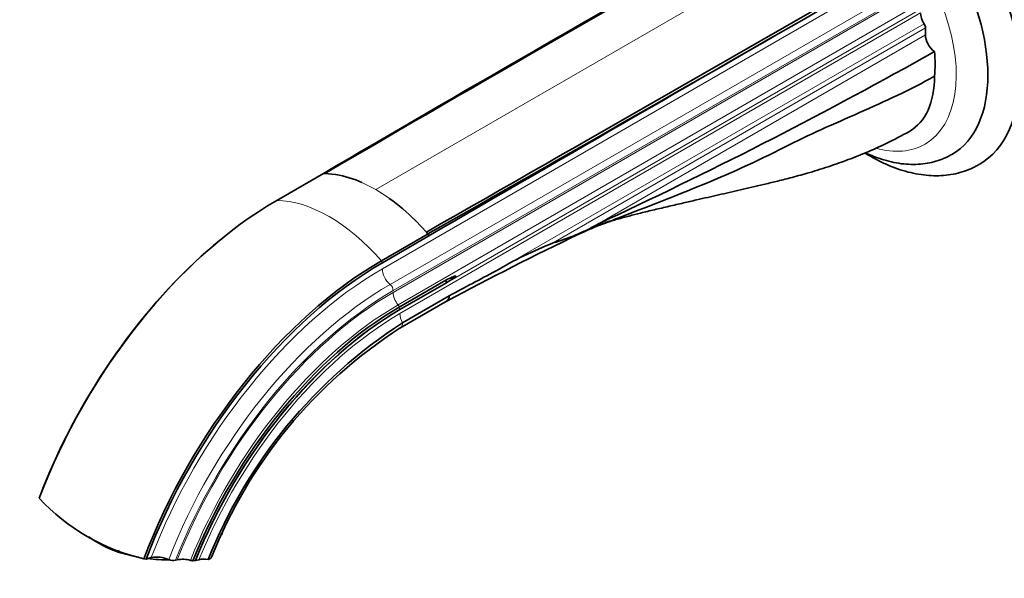
# Model space of a CAD drawing. Units: millimetres. Extents: x 0 to 1359, y 0 to 1218.
# Drawn here: x 174 to 350, y 110 to 210 of the extents above; entities that cross this region are included whole.
import ezdxf
from ezdxf import colors
from ezdxf.entities.mleader import LeaderData, LeaderLine
from ezdxf.math import Vec2, Vec3

# ---------------------------------------------------------------- set-up
doc = ezdxf.new("R2010")
doc.units = ezdxf.units.MM
doc.layers.add('DV7_Défaut', color=7, linetype='Continuous')
doc.layers.add('Défaut', color=7, linetype='Continuous')

# ---------------------------------------------------------------- blocks, each defined once
blk = doc.blocks.new('_DOT')
at = {"color": 0}
blk.add_line((0, 0), (-1, 0), dxfattribs=at)
at = {"color": 0, "const_width": 0.333}
blk.add_lwpolyline([(-0.1665, 0, 1), (0.1665, 0, 1)], format="xyb", close=True, dxfattribs=at)
blk = doc.blocks.new('SE6')
at = {"layer": 'DV7_Défaut', "color": 7, "linetype": 'Continuous', "lineweight": 18}
for p, q in [((322.47, 228.33), (237.62, 179.34)), ((238.82, 165.17), (332.02, 218.98)), ((240.21, 162.37), (333.41, 216.18)), ((333.96, 215.06), (240.76, 161.26)), ((240.76, 160.94), (333.96, 214.75)), ((241.62, 158.7), (334.82, 212.51)), ((241.96, 157.8), (335.16, 211.61)), ((241.96, 157.15), (335.16, 210.96)), ((259.1, 164.75), (335.79, 209.03)), ((336.05, 208.26), (269.41, 169.79)), ((277.3, 173.1), (336.05, 207.02)), ((237.62, 179.34), (235.23, 180.56)), ((237.62, 179.34), (240.01, 177.8))]:
    blk.add_line(p, q, dxfattribs=at)
at = {"layer": 'DV7_Défaut', "color": 7, "linetype": 'Continuous', "lineweight": 35}
for p, q in [((336.05, 208.26), (336.05, 207.02)), ((219.9, 177.41), (228.25, 182.23)), ((228.53, 182.22), (230.45, 182.04)), ((244.78, 173.76), (246.7, 171.73)), ((279.03, 173.94), (277.3, 173.1)), ((279.09, 173.97), (279.03, 173.94)), ((238.64, 166.59), (246.99, 171.41)), ((238.82, 166.25), (247.16, 171.06)), ((246.99, 171.41), (247.16, 171.06)), ((250.19, 163.14), (241.85, 158.32)), ((241.96, 157.86), (250.31, 162.68)), ((250.19, 163.14), (250.31, 162.68)), ((241.94, 154.54), (250.43, 159.44)), ((250.77, 160.33), (242.42, 155.51)), ((177.42, 124.25), (177.39, 124.09)), ((191.51, 114.48), (191.58, 114.84)), ((196.12, 113.27), (196.51, 113.23)), ((197.44, 113.48), (196.51, 113.23)), ((202.07, 113.07), (201.8, 113)), ((204.9, 112.91), (205.35, 112.94)), ((205.41, 112.95), (205.35, 112.94)), ((205.97, 113.1), (205.41, 112.95))]:
    blk.add_line(p, q, dxfattribs=at)
for centre, radius, start, end in [((3857.75, -6024.55), 7190.09, 119.63734, 120.317563), ((-10959.9, 19872.97), 22665.96, 299.632613, 299.84891), ((7895.01, -12989.64), 15221.49, 119.839239, 120.161393), ((-91.06, 966.78), 874.97, 295.02692, 299.3398), ((227.12, 162.79), 19.54, 65.6849, 80.0216), ((217.95, 146.9), 37.96, 45.153, 54.3734), ((258.24, 207.43), 39.27, 286.5332, 299.0421), ((303.88, 107.65), 70.38, 110.2826, 114.7522), ((524.13, -352.01), 580.07, 115.53474, 118.16507), ((269.86, 97.34), 94.54, 128.9665, 131.2218), ((292.81, 108.81), 65.31, 110.9913, 121.0755), ((1921.67, -2978.22), 3555.62, 117.87806, 118.02995), ((291.31, 79.89), 90.04, 122.88, 158.3168), ((288.91, 81.54), 86.8, 122.7087, 158.3695), ((204.35, 149.16), 36.82, 222.9119, 257.0881), ((198.27, 134.02), 20.68, 234.5646, 250.9135), ((198.45, 108.26), 5.31, 66.6291, 100.9297), ((201.4, 115.11), 2.14, 246.7923, 280.8112), ((203.08, 108.18), 5, 74.1024, 101.6637), ((205.07, 115.35), 2.44, 255.4592, 266.0386), ((206.95, 108.77), 4.44, 81.159, 102.7097)]:
    blk.add_arc(centre, radius, start, end, dxfattribs=at)
for centre, major_axis, ratio, start_param, end_param in [((328.13, 214.12), (17.5, -30.31), 0.57735, 0.000465, 3.141943), ((325.3, 212.49), (15.5, -26.85), 0.57735, 0, 3.141067), ((336.93, 209.94), (-1.25, 2.17), 0.57735, 0.785398, 1.657972), ((335.34, 208.67), (-0.5, 0.866), 0.57735, 3.926991, 4.799565), ((337.81, 206), (-1.25, 2.17), 0.57735, 0.785398, 2.269751), ((320.09, 211.93), (12.5, -21.65), 0.57735, 0.679927, 0.896725), ((325.3, 212.49), (15.5, -26.85), 0.57735, 6.282499, 6.283185), ((237.62, 154.84), (-15, 25.98), 0.57735, -0.342891, -0.327944), ((219.9, 121.14), (-34.46, -59.68), 0.57735, 3.926991, 4.987213), ((237.62, 154.85), (-14.99, 25.96), 0.57735, -1.242853, -1.227896), ((219.72, 121.24), (34.31, 59.42), 0.57735, 1.038397, 1.844517), ((238.64, 110.32), (-34.46, -59.68), 0.57735, 3.926991, 4.987213), ((238.82, 110.22), (-34.31, -59.42), 0.57735, 3.926991, 4.986109), ((241.85, 108.47), (30.52, 52.87), 0.57735, 0.785398, 1.812748), ((241.96, 108.4), (-30.29, -52.46), 0.57735, 3.926991, 4.95207), ((195.51, 121.03), (-14.7, 3.01), 0.408248, 3.064551, 3.141016), ((195.63, 118.45), (-11.76, 2.41), 0.408248, 1.297215, 1.620741), ((195.63, 118.45), (-11.76, 2.41), 0.408248, 1.750786, 2.094928)]:
    blk.add_ellipse(centre, major_axis=major_axis, ratio=ratio, start_param=start_param, end_param=end_param, dxfattribs=at)
at = {"layer": 'DV7_Défaut', "color": 7, "linetype": 'Continuous', "lineweight": 18}
for centre, major_axis, start_param, end_param in [((322.47, 210.85), (13.5, -23.38), 0, 3.739218), ((322.47, 210.85), (13.5, -23.38), 5.748512, 6.283185), ((229.27, 150.02), (-15, 25.98), 5.040332, 5.955243), ((225.18, 161.12), (12.5, -21.65), 1.475354, 1.490918), ((238.82, 110.22), (-33.65, -58.28), 3.926991, 4.981111), ((240.58, 164.15), (-1.25, 2.17), 0.785398, 2.140234), ((240.21, 109.42), (-32.43, -56.17), 3.926991, 4.971289), ((240.05, 161.66), (-0.5, 0.866), 3.926991, 5.281827), ((240.76, 109.1), (31.94, 55.32), 0.785398, 1.825549), ((240.76, 109.1), (-31.75, -54.99), 3.926991, 4.965487), ((242.53, 159.92), (-1.25, 2.17), 0.785398, 1.81602), ((241.62, 108.6), (-30.68, -53.14), 3.926991, 4.955784), ((241.26, 158.21), (-0.5, 0.866), 4.511185, 4.957613), ((241.96, 108.4), (-30.25, -52.39), 3.926991, 4.951702), ((241.96, 108.4), (-29.85, -51.7), 3.926991, 4.947792), ((225.18, 161.12), (12.5, -21.65), 1.105645, 1.12574), ((241.26, 158.21), (0.5, -0.866), 0.785398, 0.861793), ((243.73, 156.13), (-1.25, 2.17), 0.785398, 1.523226), ((241.01, 156.31), (-1, 1.73), 3.141191, 3.936138)]:
    blk.add_ellipse(centre, major_axis=major_axis, ratio=0.57735, start_param=start_param, end_param=end_param, dxfattribs=at)
at = {"layer": 'DV7_Défaut', "color": 7, "linetype": 'Continuous', "lineweight": 35}
for points, degree in [([(313.1, 231.22), (285.03, 214.77), (256.61, 198.68), (228.53, 182.22)], 3), ([(331.84, 220.4), (303.34, 204.19), (275.2, 187.94), (246.7, 171.73)], 3), ([(230.45, 182.04), (230.48, 182.03), (230.51, 182.03)], 2), ([(244.73, 173.82), (244.75, 173.79), (244.78, 173.76)], 2), ([(279.11, 173.52), (278.82, 173.41), (278.53, 173.3), (278.24, 173.19)], 3)]:
    blk.add_open_spline(points, degree=degree, dxfattribs=at)
for points, knots in [([(337.67, 199.63), (335.49, 198.4), (331.03, 196.15), (324.23, 193.1), (317.43, 190.13), (312.99, 188.04), (310.82, 186.93), (305.84, 184.36), (295.55, 179.8), (284.85, 175.73), (279.45, 173.65), (279.36, 173.62)], [0, 0, 0, 0, 0.1158358, 0.2316715, 0.3475073, 0.4633431, 0.4633431, 0.4633431, 0.7294066, 0.9954702, 1, 1, 1, 1]), ([(333.18, 189.76), (333.2, 189.77), (334.62, 190.59), (336.88, 193.19), (337.67, 197.33), (337.67, 199.63)], [0, 0, 0, 0, 0.004451, 0.502226, 1, 1, 1, 1]), ([(278.41, 173.25), (278.61, 173.32), (279.01, 173.46), (279.74, 173.7), (280.86, 174.03), (281.99, 174.34), (283.35, 174.71), (285.13, 175.16), (287.55, 175.75), (290.13, 176.35), (292.67, 176.94), (294.98, 177.47), (297.06, 177.94), (299.04, 178.4), (300.97, 178.84), (302.91, 179.29), (304.94, 179.77), (307.04, 180.25), (309.3, 180.79), (311.94, 181.45), (315.04, 182.3), (318.39, 183.33), (321.89, 184.55), (325.39, 185.92), (329.29, 187.66), (331.7, 188.96), (333.18, 189.76)], [0, 0, 0, 0, 0.025165, 0.053035, 0.075802, 0.096344, 0.115928, 0.157584, 0.204847, 0.254428, 0.303351, 0.34851, 0.388885, 0.42633, 0.465414, 0.507327, 0.548826, 0.589877, 0.631525, 0.673031, 0.722407, 0.779776, 0.828084, 0.880906, 0.938216, 1, 1, 1, 1]), ([(325.23, 185.88), (325.28, 185.85), (325.95, 185.44), (327.26, 184.7), (329.14, 183.79), (331.04, 183.04), (332.93, 182.46), (334.8, 182.06), (336.64, 181.84), (338.43, 181.8), (340.17, 181.94), (341.83, 182.25), (343.4, 182.74), (344.7, 183.28), (345.36, 183.68), (345.63, 183.84)], [0, 0, 0, 0, 0.007616, 0.096695, 0.185897, 0.27505, 0.363939, 0.452287, 0.539776, 0.626108, 0.71107, 0.794597, 0.876794, 0.957916, 1, 1, 1, 1]), ([(325.32, 185.92), (325.82, 185.68), (326.91, 185.21), (328.61, 184.62), (330.4, 184.17), (332.16, 183.9), (333.89, 183.81), (335.56, 183.91), (337.16, 184.18), (338.67, 184.63), (339.91, 185.14), (340.53, 185.51), (340.77, 185.65)], [0, 0, 0, 0, 0.09261, 0.204447, 0.315666, 0.42579, 0.534341, 0.64096, 0.745514, 0.848131, 0.949176, 1, 1, 1, 1]), ([(279.03, 173.94), (278.61, 173.71), (277.79, 173.28), (276.54, 172.64), (275.3, 172.01), (274.48, 171.6), (274.08, 171.4)], [0, 0, 0, 0, 0.253154, 0.505944, 0.758379, 1, 1, 1, 1]), ([(250.19, 163.14), (250.48, 163.28), (250.77, 163.42), (251.21, 163.62), (251.35, 163.69), (251.57, 163.78), (251.64, 163.81), (251.75, 163.85), (251.79, 163.86), (251.85, 163.87), (251.87, 163.88), (251.9, 163.88), (251.93, 163.87), (251.91, 163.8), (251.87, 163.78), (251.81, 163.72), (251.77, 163.69), (251.68, 163.61), (251.61, 163.56), (251.41, 163.42), (251.27, 163.32), (250.86, 163.04), (250.58, 162.86), (250.31, 162.68)], [0, 0, 0, 0, 0.25, 0.25, 0.375, 0.375, 0.4375, 0.4375, 0.46875, 0.46875, 0.484375, 0.484375, 0.5, 0.5, 0.53125, 0.53125, 0.5625, 0.5625, 0.625, 0.625, 0.75, 0.75, 1, 1, 1, 1]), ([(250.36, 159.4), (250.36, 159.4), (250.36, 159.4), (250.49, 159.48), (250.6, 159.6), (250.74, 159.92), (250.77, 160.11), (250.77, 160.33)], [0, 0, 0, 0, 0.005644, 0.005644, 0.502822, 0.502822, 1, 1, 1, 1]), ([(208.22, 113.55), (208.19, 113.47), (208.12, 113.39), (207.93, 113.26), (207.8, 113.2), (207.63, 113.16)], [0, 0, 0, 0, 0.475702, 0.475702, 1, 1, 1, 1])]:
    blk.add_open_spline(points, degree=3, knots=knots, dxfattribs=at)
at = {"layer": 'DV7_Défaut', "color": 7, "linetype": 'Continuous', "lineweight": 18}
for points in [[(235.17, 180.59), (235.2, 180.58), (235.23, 180.56)], [(240.01, 177.8), (240.04, 177.78), (240.07, 177.76)]]:
    blk.add_open_spline(points, degree=2, dxfattribs=at)

msp = doc.modelspace()

# ---------------------------------------------------------------- block references
at = {"layer": 'Défaut'}
msp.add_blockref('SE6', (0, 0), dxfattribs=at)

# ---------------------------------------------------------------- leaders
at = {"layer": 'Défaut', "color": 7, "linetype": 'Continuous', "lineweight": 18}
ml = msp.add_multileader_mtext('Standard', dxfattribs=at)
ml.set_content('{\\pxsm0.9;\\fSolid Edge ISO|b1||i0||c0|p34;\\W1.;20/02/2017\\P}', color=256)
ml.set_leader_properties()
ml.set_arrow_properties(name='DOT')
ml.build(insert=Vec2(0, 0))
ml.multileader.update_dxf_attribs({"leader_type": 0, "dogleg_length": 0, "arrow_head_size": 12})
ctx = ml.context
ctx.base_point, ctx.char_height, ctx.arrow_head_size, ctx.landing_gap_size = Vec3(1070.55, 1210.9), 12, 12, 4.2
notes = []
notes.append((ctx, [(0, (0, 0, 0), (0, 0), (1, 0), 1, [])]))
ctx.mtext.insert = Vec3(1072.55, 1217.02)
ml = msp.add_multileader_mtext('Standard', dxfattribs=at)
ml.set_content('{\\pxsm0.9;\\fArial|b1||i0||c0|p34;\\W1.;41GB\\P}', color=256)
ml.set_leader_properties()
ml.set_arrow_properties(name='DOT')
ml.build(insert=Vec2(0, 0))
ml.multileader.update_dxf_attribs({"leader_type": 0, "dogleg_length": 0, "arrow_head_size": 12})
ctx = ml.context
ctx.base_point, ctx.char_height, ctx.arrow_head_size, ctx.landing_gap_size = Vec3(351.43, 1210.73), 12, 12, 4.2
notes.append((ctx, [(0, (0, 0, 0), (0, 0), (1, 0), 1, [])]))
ctx.mtext.insert = Vec3(353.43, 1216.83)
for ctx, leaders in notes:
    for number, flags, end, landing, length, lines in leaders:
        leader = LeaderData()
        leader.index, (leader.has_last_leader_line, leader.has_dogleg_vector, leader.attachment_direction) = number, flags
        leader.last_leader_point, leader.dogleg_vector, leader.dogleg_length = Vec3(end), Vec3(landing), length
        for number, points, colour, breaks in lines:
            line = LeaderLine()
            line.index, line.vertices, line.color, line.breaks = number, Vec3.list(points), colors.encode_raw_color(colour), breaks
            leader.lines.append(line)
        ctx.leaders.append(leader)

doc.saveas('drawing.dxf')
